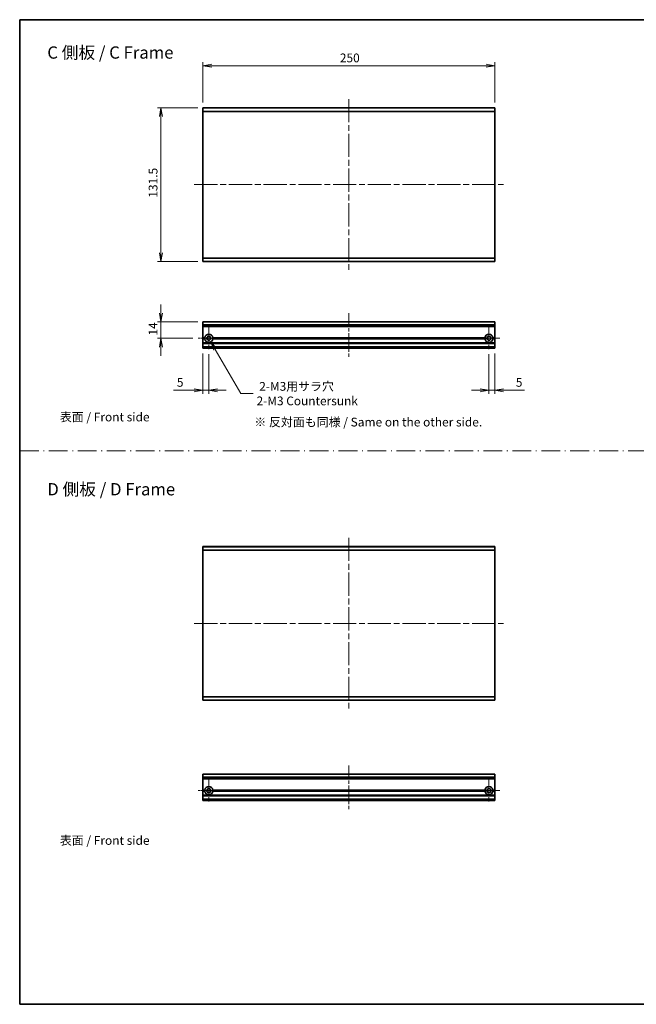
# Model space of a CAD drawing. Units: millimetres. Extents: x -1914 to 5369, y 24 to 1439.
# Drawn here: x 2612 to 3141, y 28 to 871 of the extents above; entities that cross this region are included whole.
import ezdxf

# ---------------------------------------------------------------- set-up
doc = ezdxf.new("R2010")
doc.units = ezdxf.units.MM
doc.header["$LTSCALE"] = 3.5
doc.linetypes.add('CHAIN', pattern=[0.3543, 0.2362, -0.0295, 0.0591, -0.0295])
doc.linetypes.add('DASH_DOT', pattern=[0.37, 0.24, -0.06, 0.01, -0.06])
doc.layers.get('Defpoints').update_dxf_attribs({"lineweight": 25})
for name, color, linetype, lineweight in [('Border (ISO)', 7, 'Continuous', 35), ('Center Mark (ISO)', 131, 'Continuous', 18), ('Centerline (ISO)', 131, 'Continuous', 18), ('Dimension (ISO)', 7, 'Continuous', 18), ('Dimension (ISO) @ 1', 7, 'Continuous', 18), ('Sketch Geometry (ISO)', 7, 'Continuous', 18), ('Symbol (ISO)', 7, 'Continuous', 18), ('Visible (ISO)', 7, 'Continuous', 35), ('Visible Narrow (ISO)', 7, 'Continuous', 25)]:
    doc.layers.add(name, color=color, linetype=linetype, lineweight=lineweight)
doc.styles.add('Note Text (TK)', font='txt')
doc.dimstyles.new('Default - Method 1b (TK)', dxfattribs={"dimscale": 3.5, "dimtxt": 2.5, "dimasz": 2.5, "dimexe": 1, "dimexo": 1.5, "dimgap": 1, "dimtad": 1, "dimrnd": 1e-08, "dimdsep": 46, "dimtxsty": 'Note Text (TK)', "dimblk": 'OPEN', "dimcen": 0.09, "dimdle": 5, "dimclrd": 100, "dimclre": 100, "dimclrt": 7, "dimadec": 1, "dimazin": 1, "dimtfac": 1, "dimtmove": 0, "dimatfit": 3, "dimldrblk": 'OPEN', "dimfxl": 1, "dimtolj": 1, "dimlwd": -1, "dimlwe": -1, "dimarcsym": 0})

# ---------------------------------------------------------------- blocks, each defined once
blk = doc.blocks.new('図面枠 tk図枠')
at = {"layer": 'Border (ISO)'}
for p, q in [((14.5, 289), (405.5, 289)), ((14.5, 289), (14.5, 8)), ((405.5, 289), (405.5, 8)), ((14.5, 8), (405.5, 8))]:
    blk.add_line(p, q, dxfattribs=at)
blk = doc.blocks.new('_Open')
at = {"color": 0, "linetype": 'ByBlock', "lineweight": -2}
for p, q in [((-1, 0.17), (0, 0)), ((-1, -0.17), (0, 0)), ((0, 0), (-1, 0))]:
    blk.add_line(p, q, dxfattribs=at)
blk = doc.blocks.new('*D73')
at = {"layer": 'Defpoints', "color": 0}
for p in [(2769.27, 795.53), (2733.27, 664.03), (2769.27, 664.03)]:
    blk.add_point(p, dxfattribs=at)
at = {"layer": 'Dimension (ISO)', "color": 100}
for p, q in [((2764.77, 795.53), (2730.27, 795.53)), ((2733.27, 788.03), (2733.27, 671.53)), ((2764.77, 664.03), (2730.27, 664.03))]:
    blk.add_line(p, q, dxfattribs=at)
at = {"layer": 'Dimension (ISO)', "color": 100, "xscale": 7.5, "yscale": 7.5, "zscale": 7.5}
for p, rotation in [((2733.27, 795.53), 90), ((2733.27, 664.03), 270)]:
    blk.add_blockref('_Open', p, dxfattribs=dict(at, rotation=rotation))
at = {"layer": 'Dimension (ISO)', "color": 7, "insert": (2726.52, 718.61), "char_height": 7.5, "attachment_point": 4, "rotation": 90, "style": 'Note Text (TK)'}
blk.add_mtext('\\A1;131.5', dxfattribs=at)
blk = doc.blocks.new('*D74')
at = {"layer": 'Defpoints', "color": 0}
for p in [(3019.27, 831.53), (2769.27, 795.53), (3019.27, 795.53)]:
    blk.add_point(p, dxfattribs=at)
at = {"layer": 'Dimension (ISO)', "color": 100}
for p, q in [((2769.27, 800.03), (2769.27, 834.53)), ((2776.77, 831.53), (3011.77, 831.53)), ((3019.27, 800.03), (3019.27, 834.53))]:
    blk.add_line(p, q, dxfattribs=at)
at = {"layer": 'Dimension (ISO)', "color": 100, "xscale": 7.5, "yscale": 7.5, "zscale": 7.5, "rotation": 180}
blk.add_blockref('_Open', (2769.27, 831.53), dxfattribs=at)
at = {"layer": 'Dimension (ISO)', "color": 100, "xscale": 7.5, "yscale": 7.5, "zscale": 7.5}
blk.add_blockref('_Open', (3019.27, 831.53), dxfattribs=at)
at = {"layer": 'Dimension (ISO)', "color": 7, "insert": (2886.55, 838.28), "char_height": 7.5, "attachment_point": 4, "style": 'Note Text (TK)'}
blk.add_mtext('\\A1;250', dxfattribs=at)
blk = doc.blocks.new('*D82')
at = {"layer": 'Defpoints', "color": 0}
for p in [(2769.27, 612.25), (2733.27, 598.25), (2765.07, 598.25)]:
    blk.add_point(p, dxfattribs=at)
at = {"layer": 'Dimension (ISO)', "color": 100}
for p, q in [((2733.27, 619.75), (2733.27, 627.25)), ((2764.77, 612.25), (2730.27, 612.25)), ((2733.27, 612.25), (2733.27, 598.25)), ((2760.57, 598.25), (2730.27, 598.25)), ((2733.27, 590.75), (2733.27, 583.25))]:
    blk.add_line(p, q, dxfattribs=at)
at = {"layer": 'Dimension (ISO)', "color": 100, "xscale": 7.5, "yscale": 7.5, "zscale": 7.5}
for p, rotation in [((2733.27, 612.25), 270), ((2733.27, 598.25), 90)]:
    blk.add_blockref('_Open', p, dxfattribs=dict(at, rotation=rotation))
at = {"layer": 'Dimension (ISO)', "color": 7, "insert": (2726.52, 600.54), "char_height": 7.5, "attachment_point": 4, "rotation": 90, "style": 'Note Text (TK)'}
blk.add_mtext('\\A1;14', dxfattribs=at)
blk = doc.blocks.new('*D83')
at = {"layer": 'Defpoints', "color": 0}
for p in [(2769.27, 589.75), (2774.27, 589.05), (2769.27, 553.75)]:
    blk.add_point(p, dxfattribs=at)
at = {"layer": 'Dimension (ISO)', "color": 100}
for p, q in [((2769.27, 585.25), (2769.27, 550.75)), ((2774.27, 584.55), (2774.27, 550.75)), ((2761.77, 553.75), (2743.92, 553.75)), ((2774.27, 553.75), (2769.27, 553.75)), ((2781.77, 553.75), (2789.27, 553.75))]:
    blk.add_line(p, q, dxfattribs=at)
at = {"layer": 'Dimension (ISO)', "color": 100, "xscale": 7.5, "yscale": 7.5, "zscale": 7.5}
blk.add_blockref('_Open', (2769.27, 553.75), dxfattribs=at)
at = {"layer": 'Dimension (ISO)', "color": 100, "xscale": 7.5, "yscale": 7.5, "zscale": 7.5, "rotation": 180}
blk.add_blockref('_Open', (2774.27, 553.75), dxfattribs=at)
at = {"layer": 'Dimension (ISO)', "color": 7, "insert": (2746.92, 560.5), "char_height": 7.5, "attachment_point": 4, "style": 'Note Text (TK)'}
blk.add_mtext('\\A1;5', dxfattribs=at)
blk = doc.blocks.new('*D84')
at = {"layer": 'Defpoints', "color": 0}
for p in [(3014.27, 589.05), (3019.27, 589.75), (3014.27, 553.75)]:
    blk.add_point(p, dxfattribs=at)
at = {"layer": 'Dimension (ISO)', "color": 100}
for p, q in [((3014.27, 584.55), (3014.27, 550.75)), ((3019.27, 585.25), (3019.27, 550.75)), ((3006.77, 553.75), (2999.27, 553.75)), ((3014.27, 553.75), (3019.27, 553.75)), ((3026.77, 553.75), (3044.61, 553.75))]:
    blk.add_line(p, q, dxfattribs=at)
at = {"layer": 'Dimension (ISO)', "color": 100, "xscale": 7.5, "yscale": 7.5, "zscale": 7.5}
blk.add_blockref('_Open', (3014.27, 553.75), dxfattribs=at)
at = {"layer": 'Dimension (ISO)', "color": 100, "xscale": 7.5, "yscale": 7.5, "zscale": 7.5, "rotation": 180}
blk.add_blockref('_Open', (3019.27, 553.75), dxfattribs=at)
at = {"layer": 'Dimension (ISO)', "color": 7, "insert": (3037.27, 560.5), "char_height": 7.5, "attachment_point": 4, "style": 'Note Text (TK)'}
blk.add_mtext('\\A1;5', dxfattribs=at)
blk = doc.blocks.new('*D85')
at = {"layer": 'Defpoints', "color": 0}
for p in [(2774.27, 598.25), (2776.02, 595.22)]:
    blk.add_point(p, dxfattribs=at)
at = {"layer": 'Dimension (ISO)', "color": 100}
for p, q in [((2801.64, 550.84), (2779.77, 588.72)), ((2812.22, 550.84), (2801.64, 550.84))]:
    blk.add_line(p, q, dxfattribs=at)
at = {"layer": 'Dimension (ISO)', "color": 100, "xscale": 7.5, "yscale": 7.5, "zscale": 7.5, "rotation": 119.999999999989}
blk.add_blockref('_Open', (2776.02, 595.22), dxfattribs=at)
at = {"layer": 'Dimension (ISO)', "color": 7, "insert": (2815.22, 550.84), "char_height": 7.5, "attachment_point": 4, "style": 'Note Text (TK)'}
blk.add_mtext('\\A1; \\fＭＳ Ｐゴシック|b0|i0;{\\H7.4700;2-M3用サラ穴\\P}\\fＭＳ Ｐゴシック|b0|i0;{\\H7.4700;2-M3 Countersunk}', dxfattribs=at)

msp = doc.modelspace()

# ---------------------------------------------------------------- linework, layer by layer
at = {"layer": 'Center Mark (ISO)', "linetype": 'CHAIN', "ltscale": 6.815306}
for p, q in [((2774.2672, 607.4499), (2774.2672, 589.0499)), ((3014.2672, 607.4499), (3014.2672, 589.0499)), ((2783.4672, 598.2499), (2765.0672, 598.2499)), ((3023.4672, 598.2499), (3005.0672, 598.2499)), ((2774.2672, 220.1437), (2774.2672, 201.7437)), ((3014.2672, 220.1437), (3014.2672, 201.7437)), ((2783.4672, 210.9437), (2765.0672, 210.9437)), ((3023.4672, 210.9437), (3005.0672, 210.9437))]:
    msp.add_line(p, q, dxfattribs=at)
at = {"layer": 'Centerline (ISO)', "linetype": 'CHAIN', "ltscale": 23.990969}
for p, q in [((2894.2672, 803.0288), (2894.2672, 656.5288)), ((2761.7672, 729.7788), (3026.7672, 729.7788)), ((2894.2672, 427.3989), (2894.2672, 280.8989)), ((2761.7672, 354.1489), (3026.7672, 354.1489))]:
    msp.add_line(p, q, dxfattribs=at)
at = {"layer": 'Centerline (ISO)', "linetype": 'CHAIN', "ltscale": 13.889993}
for p, q in [((2894.2672, 619.7499), (2894.2672, 582.2499)), ((2894.2672, 232.4437), (2894.2672, 194.9437))]:
    msp.add_line(p, q, dxfattribs=at)
at = {"layer": 'Sketch Geometry (ISO)', "color": 4, "linetype": 'DASH_DOT', "lineweight": 18, "ltscale": 19.164619}
msp.add_line((2612.4346, 502), (3782.4346, 502), dxfattribs=at)
at = {"layer": 'Visible (ISO)'}
for p, q in [((2769.2672, 795.5288), (2769.2672, 795.4208)), ((2769.2672, 795.5288), (3019.2672, 795.5288)), ((2769.2672, 792.6122), (2769.2672, 795.4208)), ((2769.2672, 792.6122), (2769.2672, 792.4201)), ((2769.2672, 667.1374), (2769.2672, 792.4201)), ((3019.2672, 795.4208), (3019.2672, 795.5288)), ((3019.2672, 795.4208), (3019.2672, 792.6122)), ((3019.2672, 792.4201), (3019.2672, 792.6122)), ((3019.2672, 792.4201), (3019.2672, 667.1374)), ((2769.2672, 667.1374), (2769.2672, 666.9453)), ((2769.2672, 664.1367), (2769.2672, 666.9453)), ((3019.2672, 666.9453), (3019.2672, 667.1374)), ((3019.2672, 666.9453), (3019.2672, 664.1367)), ((2769.2672, 664.1367), (2769.2672, 664.0288)), ((2769.2672, 664.0288), (3019.2672, 664.0288)), ((3019.2672, 664.0288), (3019.2672, 664.1367)), ((3019.2672, 612.2499), (2769.2672, 612.2499)), ((2769.2672, 612.2499), (2769.2672, 612.1803)), ((2769.2672, 609.8398), (2769.2672, 612.1803)), ((2769.2672, 609.8398), (2769.2672, 609.6094)), ((2769.2672, 608.5499), (2769.2672, 609.6094)), ((2769.2672, 608.5499), (2769.2672, 608.2499)), ((3019.2672, 608.2499), (2769.2672, 608.2499)), ((2769.2672, 598.7499), (2769.2672, 608.2499)), ((3019.2672, 612.1803), (3019.2672, 612.2499)), ((3019.2672, 612.1803), (3019.2672, 609.8398)), ((3019.2672, 609.6094), (3019.2672, 609.8398)), ((3019.2672, 609.6094), (3019.2672, 608.5499)), ((3019.2672, 608.2499), (3019.2672, 608.5499)), ((3019.2672, 608.2499), (3019.2672, 598.7499)), ((2770.8031, 598.7499), (2769.2672, 598.7499)), ((2769.2672, 598.2499), (2769.2672, 598.7499)), ((3010.8031, 598.7499), (2777.7313, 598.7499)), ((3019.2672, 598.7499), (3017.7313, 598.7499)), ((3019.2672, 598.7499), (3019.2672, 598.2499)), ((2771.2672, 598.2499), (2769.2672, 598.2499)), ((2769.2672, 597.7499), (2769.2672, 598.2499)), ((2770.8031, 597.7499), (2769.2672, 597.7499)), ((2769.2672, 594.3741), (2769.2672, 597.7499)), ((2769.2672, 594.3741), (2769.2672, 594.162)), ((2769.2672, 593.8377), (2769.2672, 594.162)), ((2769.2672, 593.8377), (2769.2672, 593.7499)), ((3019.2672, 593.7499), (2769.2672, 593.7499)), ((2769.2672, 593.4499), (2769.2672, 593.7499)), ((2769.2672, 591.0499), (2769.2672, 593.4499)), ((2769.2672, 590.7499), (2769.2672, 591.0499)), ((3019.2672, 590.7499), (2769.2672, 590.7499)), ((2769.2672, 590.7499), (2769.2672, 590.662)), ((2769.2672, 590.3377), (2769.2672, 590.662)), ((2769.2672, 590.3377), (2769.2672, 590.1256)), ((2769.2672, 590.0499), (2769.2672, 590.1256)), ((3011.2672, 598.2499), (2777.2672, 598.2499)), ((3010.8031, 597.7499), (2777.7313, 597.7499)), ((3019.2672, 598.2499), (3017.2672, 598.2499)), ((3019.2672, 597.7499), (3017.7313, 597.7499)), ((3019.2672, 598.2499), (3019.2672, 597.7499)), ((3019.2672, 597.7499), (3019.2672, 594.3741)), ((3019.2672, 594.162), (3019.2672, 594.3741)), ((3019.2672, 594.162), (3019.2672, 593.8377)), ((3019.2672, 593.7499), (3019.2672, 593.8377)), ((3019.2672, 593.7499), (3019.2672, 593.4499)), ((3019.2672, 593.4499), (3019.2672, 591.0499)), ((3019.2672, 591.0499), (3019.2672, 590.7499)), ((3019.2672, 590.662), (3019.2672, 590.7499)), ((3019.2672, 590.662), (3019.2672, 590.3377)), ((3019.2672, 590.1256), (3019.2672, 590.3377)), ((3019.2672, 590.1256), (3019.2672, 590.0499)), ((2769.2672, 590.0499), (2769.2672, 589.7499)), ((3019.2672, 589.7499), (2769.2672, 589.7499)), ((3019.2672, 589.7499), (3019.2672, 590.0499)), ((2769.2672, 419.8989), (2769.2672, 419.7909)), ((2769.2672, 419.8989), (3019.2672, 419.8989)), ((2769.2672, 416.9823), (2769.2672, 419.7909)), ((2769.2672, 416.9823), (2769.2672, 416.7902)), ((2769.2672, 291.5075), (2769.2672, 416.7902)), ((3019.2672, 419.7909), (3019.2672, 419.8989)), ((3019.2672, 419.7909), (3019.2672, 416.9823)), ((3019.2672, 416.7902), (3019.2672, 416.9823)), ((3019.2672, 416.7902), (3019.2672, 291.5075)), ((2769.2672, 291.5075), (2769.2672, 291.3154)), ((2769.2672, 288.5068), (2769.2672, 291.3154)), ((2769.2672, 288.5068), (2769.2672, 288.3989)), ((2769.2672, 288.3989), (3019.2672, 288.3989)), ((3019.2672, 291.3154), (3019.2672, 291.5075)), ((3019.2672, 291.3154), (3019.2672, 288.5068)), ((3019.2672, 288.3989), (3019.2672, 288.5068)), ((3019.2672, 224.9437), (2769.2672, 224.9437)), ((2769.2672, 224.9437), (2769.2672, 224.8742)), ((2769.2672, 222.5336), (2769.2672, 224.8742)), ((2769.2672, 222.5336), (2769.2672, 222.3032)), ((2769.2672, 221.2437), (2769.2672, 222.3032)), ((2769.2672, 221.2437), (2769.2672, 220.9437)), ((3019.2672, 220.9437), (2769.2672, 220.9437)), ((2769.2672, 211.4437), (2769.2672, 220.9437)), ((3019.2672, 224.8742), (3019.2672, 224.9437)), ((3019.2672, 224.8742), (3019.2672, 222.5336)), ((3019.2672, 222.3032), (3019.2672, 222.5336)), ((3019.2672, 222.3032), (3019.2672, 221.2437)), ((3019.2672, 220.9437), (3019.2672, 221.2437)), ((3019.2672, 220.9437), (3019.2672, 211.4437)), ((2770.8031, 211.4437), (2769.2672, 211.4437)), ((2769.2672, 210.9437), (2769.2672, 211.4437)), ((2771.2672, 210.9437), (2769.2672, 210.9437)), ((2769.2672, 210.4437), (2769.2672, 210.9437)), ((3011.2672, 210.9437), (2777.2672, 210.9437)), ((3010.8031, 211.4437), (2777.7313, 211.4437)), ((3019.2672, 210.9437), (3017.2672, 210.9437)), ((3019.2672, 211.4437), (3017.7313, 211.4437)), ((3019.2672, 211.4437), (3019.2672, 210.9437)), ((3019.2672, 210.9437), (3019.2672, 210.4437)), ((2770.8031, 210.4437), (2769.2672, 210.4437)), ((2769.2672, 207.068), (2769.2672, 210.4437)), ((2769.2672, 207.068), (2769.2672, 206.8558)), ((2769.2672, 206.5316), (2769.2672, 206.8558)), ((2769.2672, 206.5316), (2769.2672, 206.4437)), ((3019.2672, 206.4437), (2769.2672, 206.4437)), ((2769.2672, 206.1437), (2769.2672, 206.4437)), ((2769.2672, 203.7437), (2769.2672, 206.1437)), ((2769.2672, 203.4437), (2769.2672, 203.7437)), ((3019.2672, 203.4437), (2769.2672, 203.4437)), ((2769.2672, 203.4437), (2769.2672, 203.3558)), ((2769.2672, 203.0316), (2769.2672, 203.3558)), ((2769.2672, 203.0316), (2769.2672, 202.8194)), ((2769.2672, 202.7437), (2769.2672, 202.8194)), ((2769.2672, 202.7437), (2769.2672, 202.4437)), ((3019.2672, 202.4437), (2769.2672, 202.4437)), ((3010.8031, 210.4437), (2777.7313, 210.4437)), ((3019.2672, 210.4437), (3017.7313, 210.4437)), ((3019.2672, 210.4437), (3019.2672, 207.068)), ((3019.2672, 206.8558), (3019.2672, 207.068)), ((3019.2672, 206.8558), (3019.2672, 206.5316)), ((3019.2672, 206.4437), (3019.2672, 206.5316)), ((3019.2672, 206.4437), (3019.2672, 206.1437)), ((3019.2672, 206.1437), (3019.2672, 203.7437)), ((3019.2672, 203.7437), (3019.2672, 203.4437)), ((3019.2672, 203.3558), (3019.2672, 203.4437)), ((3019.2672, 203.3558), (3019.2672, 203.0316)), ((3019.2672, 202.8194), (3019.2672, 203.0316)), ((3019.2672, 202.8194), (3019.2672, 202.7437)), ((3019.2672, 202.4437), (3019.2672, 202.7437))]:
    msp.add_line(p, q, dxfattribs=at)
for centre in [(2774.2672, 598.2499), (3014.2672, 598.2499), (2774.2672, 210.9437), (3014.2672, 210.9437)]:
    msp.add_circle(centre, 1.7, dxfattribs=at)
for centre, start, end in [((2774.2672, 598.2499), 8.2132107, 171.7867893), ((3014.2672, 598.2499), 8.2132107, 171.7867893), ((2774.2672, 598.2499), 188.2132107, 351.7867893), ((3014.2672, 598.2499), 188.2132107, 351.7867893), ((2774.2672, 210.9437), 8.2132107, 171.7867893), ((3014.2672, 210.9437), 8.2132107, 171.7867893), ((2774.2672, 210.9437), 188.2132107, 351.7867893), ((3014.2672, 210.9437), 188.2132107, 351.7867893)]:
    msp.add_arc(centre, 3.5, start, end, dxfattribs=at)
for points in [[(2771.2672, 598.2499), (2771.0351, 598.4819), (2770.8031, 598.7499)], [(2777.7313, 598.7499), (2777.4992, 598.4819), (2777.2672, 598.2499)], [(3011.2672, 598.2499), (3011.0351, 598.4819), (3010.8031, 598.7499)], [(3017.7313, 598.7499), (3017.4992, 598.4819), (3017.2672, 598.2499)], [(2770.8031, 597.7499), (2771.0351, 598.0178), (2771.2672, 598.2499)], [(2777.2672, 598.2499), (2777.4992, 598.0178), (2777.7313, 597.7499)], [(3010.8031, 597.7499), (3011.0351, 598.0178), (3011.2672, 598.2499)], [(3017.2672, 598.2499), (3017.4992, 598.0178), (3017.7313, 597.7499)], [(2771.2672, 210.9437), (2771.0351, 211.1757), (2770.8031, 211.4437)], [(2770.8031, 210.4437), (2771.0351, 210.7116), (2771.2672, 210.9437)], [(2777.7313, 211.4437), (2777.4992, 211.1757), (2777.2672, 210.9437)], [(2777.2672, 210.9437), (2777.4992, 210.7116), (2777.7313, 210.4437)], [(3011.2672, 210.9437), (3011.0351, 211.1757), (3010.8031, 211.4437)], [(3010.8031, 210.4437), (3011.0351, 210.7116), (3011.2672, 210.9437)], [(3017.7313, 211.4437), (3017.4992, 211.1757), (3017.2672, 210.9437)], [(3017.2672, 210.9437), (3017.4992, 210.7116), (3017.7313, 210.4437)]]:
    msp.add_open_spline(points, degree=2, dxfattribs=at)
at = {"layer": 'Visible Narrow (ISO)'}
for p, q in [((2769.2672, 795.4208), (3019.2672, 795.4208)), ((2769.2672, 792.6122), (3019.2672, 792.6122)), ((2769.2672, 792.4201), (3019.2672, 792.4201)), ((2769.2672, 667.1374), (3019.2672, 667.1374)), ((2769.2672, 666.9453), (3019.2672, 666.9453)), ((2769.2672, 664.1367), (3019.2672, 664.1367)), ((3019.2672, 612.1803), (2769.2672, 612.1803)), ((3019.2672, 609.8398), (2769.2672, 609.8398)), ((3019.2672, 609.6094), (2769.2672, 609.6094)), ((3019.2672, 608.5499), (2769.2672, 608.5499)), ((3019.2672, 594.3741), (2769.2672, 594.3741)), ((3019.2672, 594.162), (2769.2672, 594.162)), ((3019.2672, 593.8377), (2769.2672, 593.8377)), ((3019.2672, 593.4499), (2769.2672, 593.4499)), ((3019.2672, 591.0499), (2769.2672, 591.0499)), ((3019.2672, 590.662), (2769.2672, 590.662)), ((3019.2672, 590.3377), (2769.2672, 590.3377)), ((3019.2672, 590.1256), (2769.2672, 590.1256)), ((3019.2672, 590.0499), (2769.2672, 590.0499)), ((2769.2672, 419.7909), (3019.2672, 419.7909)), ((2769.2672, 416.9823), (3019.2672, 416.9823)), ((2769.2672, 416.7902), (3019.2672, 416.7902)), ((2769.2672, 291.5075), (3019.2672, 291.5075)), ((2769.2672, 291.3154), (3019.2672, 291.3154)), ((2769.2672, 288.5068), (3019.2672, 288.5068)), ((3019.2672, 224.8742), (2769.2672, 224.8742)), ((3019.2672, 222.5336), (2769.2672, 222.5336)), ((3019.2672, 222.3032), (2769.2672, 222.3032)), ((3019.2672, 221.2437), (2769.2672, 221.2437)), ((3019.2672, 207.068), (2769.2672, 207.068)), ((3019.2672, 206.8558), (2769.2672, 206.8558)), ((3019.2672, 206.5316), (2769.2672, 206.5316)), ((3019.2672, 206.1437), (2769.2672, 206.1437)), ((3019.2672, 203.7437), (2769.2672, 203.7437)), ((3019.2672, 203.3558), (2769.2672, 203.3558)), ((3019.2672, 203.0316), (2769.2672, 203.0316)), ((3019.2672, 202.8194), (2769.2672, 202.8194)), ((3019.2672, 202.7437), (2769.2672, 202.7437))]:
    msp.add_line(p, q, dxfattribs=at)

# ---------------------------------------------------------------- block references
at = {"xscale": 3, "yscale": 3, "zscale": 3}
msp.add_blockref('図面枠 tk図枠', (2568.75, 4), dxfattribs=at)

# ---------------------------------------------------------------- texts
at = {"layer": 'Symbol (ISO)', "color": 7, "attachment_point": 4, "line_spacing_factor": 1.5, "style": 'Note Text (TK)'}
for s, insert, char_height in [('\\fＭＳ Ｐゴシック|b0|i0;{\\H10.5000;C 側板 / C Frame}', (2635.9067, 842.8868), 10.5), ('\\fＭＳ Ｐゴシック|b0|i0;表面 / Front side', (2646.6688, 530.8412), 7.5), ('\\fＭＳ Ｐゴシック|b0|i0;{\\H10.5000;D 側板 / D Frame}', (2635.9067, 468.9916), 10.5), ('\\fＭＳ Ｐゴシック|b0|i0;表面 / Front side', (2646.6688, 168.2889), 7.5)]:
    msp.add_mtext(s, dxfattribs=dict(at, insert=insert, char_height=char_height))
at = {"layer": 'Symbol (ISO)', "color": 7, "insert": (2813.2724, 526.4948), "char_height": 7.5, "width": 204.210534, "attachment_point": 4, "line_spacing_factor": 1.5, "style": 'Note Text (TK)'}
msp.add_mtext('\\fＭＳ Ｐゴシック|b0|i0;※ 反対面も同様 / Same on the other side.', dxfattribs=at)

# ---------------------------------------------------------------- dimensions: what is measured, and where the dimension line sits
at = {"layer": 'Dimension (ISO) @ 1', "color": 100}
for base, p1, p2, angle, override, picture, middle in [((3019.2672, 831.5288), (2769.2672, 795.5288), (3019.2672, 795.5288), 180, {"dimscale": 1, "dimtxt": 7.5, "dimasz": 7.5, "dimexe": 3, "dimexo": 4.5, "dimgap": 3, "dimdec": 2, "dimcen": 0.27, "dimtol": 0, "dimlim": 0, "dimtp": 0, "dimtm": 0, "dimtdec": 2, "dimtix": 0, "dimtofl": 0, "dimtmove": 0, "dimatfit": 1}, '*D74', (2894.2672, 831.5288)), ((2733.2672, 664.0288), (2769.2672, 795.5288), (2769.2672, 664.0288), 270, {"dimscale": 1, "dimtxt": 7.5, "dimasz": 7.5, "dimexe": 3, "dimexo": 4.5, "dimgap": 3, "dimdec": 2, "dimcen": 0.27, "dimtol": 0, "dimlim": 0, "dimtp": 0, "dimtm": 0, "dimtdec": 2, "dimtix": 0, "dimtofl": 0, "dimtmove": 0, "dimatfit": 1}, '*D73', (2733.2672, 729.7788)), ((2733.2672, 598.2499), (2769.2672, 612.2499), (2765.0672, 598.2499), 90, {"dimscale": 1, "dimtxt": 7.5, "dimasz": 7.5, "dimexe": 3, "dimexo": 4.5, "dimgap": 3, "dimdec": 2, "dimcen": 0.27, "dimtol": 0, "dimlim": 0, "dimtp": 0, "dimtm": 0, "dimtdec": 2, "dimtix": 0, "dimtofl": 1, "dimtmove": 0, "dimatfit": 1}, '*D82', (2733.2672, 605.2499)), ((2769.2672, 553.7499), (2774.2672, 589.0499), (2769.2672, 589.7499), 180, {"dimscale": 1, "dimtxt": 7.5, "dimasz": 7.5, "dimexe": 3, "dimexo": 4.5, "dimgap": 3, "dimdec": 2, "dimcen": 0.27, "dimtol": 0, "dimlim": 0, "dimtp": 0, "dimtm": 0, "dimtdec": 2, "dimtix": 0, "dimtofl": 1, "dimtmove": 0, "dimatfit": 1}, '*D83', (2749.0939, 553.7499))]:
    dim = msp.add_linear_dim(base=base, p1=p1, p2=p2, angle=angle, dimstyle='Default - Method 1b (TK)', override=override, dxfattribs=at)
    dim.commit()
    dim.dimension.update_dxf_attribs({"geometry": picture, "text_midpoint": middle, "dimtype": 128})
dim = msp.add_radius_dim(center=(2774.2672, 598.2499), mpoint=(2776.0172, 595.2188), text=' \\fＭＳ Ｐゴシック|b0|i0;{\\H7.4700;2-M3用サラ穴\\P}\\fＭＳ Ｐゴシック|b0|i0;{\\H7.4700;2-M3 Countersunk}', dimstyle='Default - Method 1b (TK)', override={"dimscale": 1, "dimtxt": 7.5, "dimasz": 7.5, "dimexe": 3, "dimexo": 4.5, "dimgap": 3, "dimtad": 0, "dimtih": 1, "dimtoh": 1, "dimdec": 2, "dimlfac": 1, "dimcen": 0, "dimtol": 0, "dimlim": 0, "dimtp": 0, "dimtm": 0, "dimtdec": 2, "dimtix": 0, "dimtofl": 0, "dimtmove": 0, "dimatfit": 3, "dimtvp": 0}, dxfattribs=at)
dim.commit()
dim.dimension.update_dxf_attribs({"geometry": '*D85', "text_midpoint": (2857.4762, 550.8403), "dimtype": 132})
dim = msp.add_linear_dim(base=(3014.2672, 553.7499), p1=(3019.2672, 589.7499), p2=(3014.2672, 589.0499), dimstyle='Default - Method 1b (TK)', override={"dimscale": 1, "dimtxt": 7.5, "dimasz": 7.5, "dimexe": 3, "dimexo": 4.5, "dimgap": 3, "dimdec": 2, "dimcen": 0.27, "dimtol": 0, "dimlim": 0, "dimtp": 0, "dimtm": 0, "dimtdec": 2, "dimtix": 0, "dimtofl": 1, "dimtmove": 0, "dimatfit": 1}, dxfattribs=at)
dim.commit()
dim.dimension.update_dxf_attribs({"geometry": '*D84', "text_midpoint": (3039.4405, 553.7499), "dimtype": 128})

doc.saveas('drawing.dxf')
